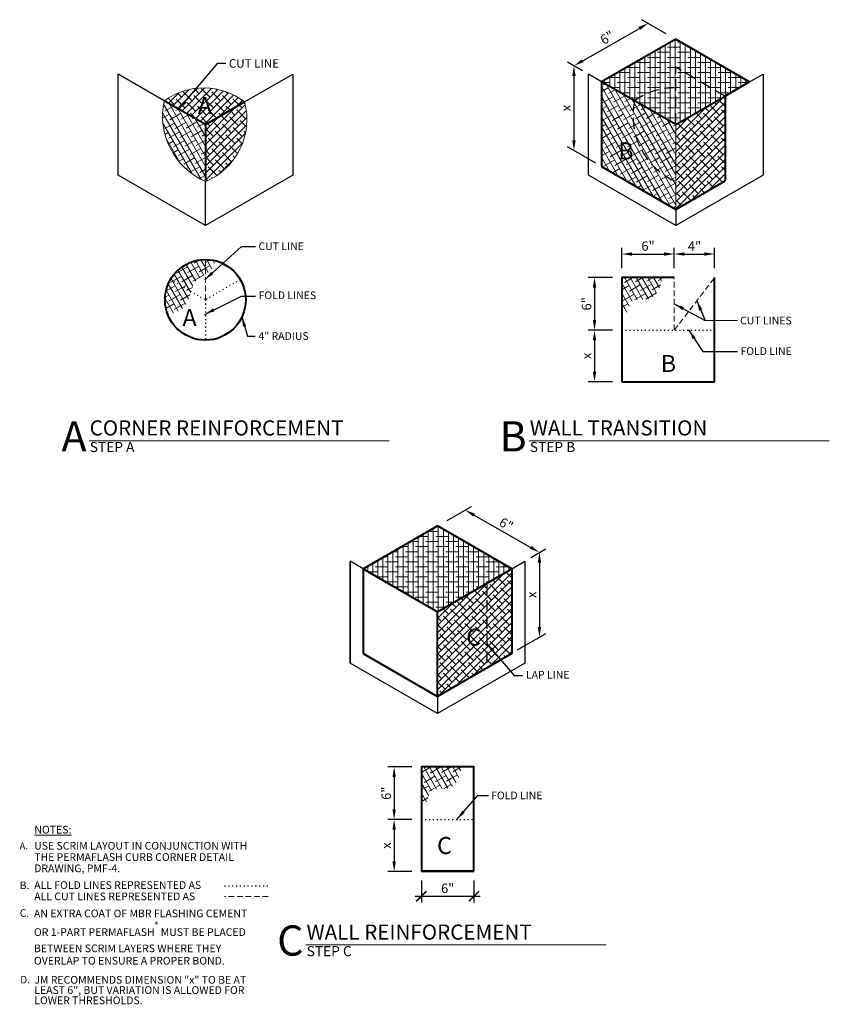
# Model space of a CAD drawing. Units: inches. Extents: x -158.5 to -78.2, y 88.6 to 186.2.
import ezdxf
from ezdxf.enums import TextEntityAlignment as Align

# ---------------------------------------------------------------- set-up
doc = ezdxf.new("R2010")
doc.units = ezdxf.units.IN
doc.header["$LTSCALE"] = 9
doc.header["$MEASUREMENT"] = 0
doc.linetypes.add('DOT', pattern=[0.25, 0, -0.25])
doc.linetypes.add('HIDDEN', pattern=[0.375, 0.25, -0.125])
for name, color, linetype, lineweight in [('A-DETL-003', 3, 'Continuous', 30), ('A-DETL-004', 4, 'Continuous', 40), ('A-DETL-008', 8, 'Continuous', 80), ('A-DETL-DIMS', 11, 'Continuous', 15), ('A-DETL-HIDD', 30, 'HIDDEN', 15), ('A-DETL-NOTE', 4, 'Continuous', 15), ('A-DETL-PATT', 11, 'Continuous', 5)]:
    doc.layers.add(name, color=color, linetype=linetype, lineweight=lineweight)
doc.layers.add('A-DETL-PATT-SHADE', color=7, linetype='Continuous', lineweight=15, true_color=0x969696)
doc.styles.add('arial', font='arial.ttf')
doc.styles.add('JM Detail Standard', font='verdana.ttf', dxfattribs={"height": 0.125})
doc.styles.add('JM-Arial', font='arial.ttf', dxfattribs={"width": 0.9})
doc.styles.add('JM_STD_ARIAL', font='arial.ttf')
doc.styles.add('SANS-80', font='sanss___.ttf', dxfattribs={"width": 0.8})
doc.styles.add('TITLE', font='arialbd.ttf', dxfattribs={"height": 0.09375})
doc.dimstyles.new('JM-Standard', dxfattribs={"dimtxt": 0.09375, "dimasz": 0.10075, "dimexe": 0.0625, "dimexo": 0.09375, "dimgap": 0.03125, "dimtad": 1, "dimdec": 3, "dimzin": 3, "dimdsep": 46, "dimlunit": 4, "dimtxsty": 'arial', "dimblk": 'ARCHTICK', "dimcen": 0.09375, "dimdle": 0.0625, "dimclrd": 256, "dimclre": 256, "dimclrt": 4, "dimazin": 2, "dimtfac": 0.9, "dimtdec": 3, "dimtmove": 2, "dimatfit": 2, "dimfxl": 1, "dimtfillclr": 256, "dimfrac": 2, "dimtolj": 1, "dimtzin": 0, "dimarcsym": 0})
pattern_1 = [(45, (0, 0), (-0.3535534, 0.3535534), []), (135, (0, 0), (-1.0606602, 0.3535534), [1.25, -0.75])]
pattern_2 = [(120, (0, 0), (-0.4330127, -0.25), []), (210, (0, 0), (-0.6160254, -0.9330127), [1.25, -0.75])]
pattern_3 = [(90, (0, 0), (-0.5, 0), []), (180, (0, 0), (-1, -0.5), [1.25, -0.75])]

# ---------------------------------------------------------------- blocks, each defined once
blk = doc.blocks.new('_ArchTick')
at = {"color": 0, "const_width": 0.15}
blk.add_lwpolyline([(-0.5, -0.5), (0.5, 0.5)], dxfattribs=at)
blk = doc.blocks.new('DETAIL CALLOUT')
at = {"layer": 'A-DETL-NOTE'}
blk.add_line((0, 0), (29.767, 0), dxfattribs=at)
at = {"layer": 'A-DETL-008', "style": 'TITLE'}
for tag, p, height in [('TITLE', (0.053, 0.519), 1.5), ('SCALE', (0.064, -1.121), 1)]:
    blk.add_attdef(tag, p, '', height=height, dxfattribs=at)
blk.add_attdef('XX', text='', height=3, dxfattribs=at).set_placement((-0.25, 0.433), align=Align.MIDDLE_RIGHT)
blk = doc.blocks.new('*D3')
at = {"layer": 'A-DETL-DIMS', "lineweight": -2, "transparency": 16777216}
for p, q in [((-102.684, 181.176), (-104.169, 182.033)), ((-103.544, 180.665), (-103.544, 174.277)), ((-101.375, 172.017), (-104.169, 173.631))]:
    blk.add_line(p, q, dxfattribs=at)
at = {"layer": 'A-DETL-DIMS', "transparency": 16777216}
for points in [[(-103.712, 180.665), (-103.376, 180.665), (-103.544, 181.673)], [(-103.712, 174.277), (-103.376, 174.277), (-103.544, 173.27)]]:
    blk.add_solid(points, dxfattribs=at)
at = {"layer": 'Defpoints', "color": 0, "transparency": 16777216}
for p in [(-101.746, 180.634), (-103.544, 173.27), (-100.437, 171.476)]:
    blk.add_point(p, dxfattribs=at)
at = {"layer": 'A-DETL-DIMS', "color": 4, "transparency": 16777216, "insert": (-104.326, 177.471), "char_height": 0.9375, "attachment_point": 5, "rotation": 90, "style": 'arial'}
blk.add_mtext('\\A1;x', dxfattribs=at)
blk = doc.blocks.new('*D4')
at = {"layer": 'A-DETL-DIMS', "lineweight": -2, "transparency": 16777216}
for p, q in [((-94.381, 184.836), (-96.806, 186.236)), ((-102.669, 182.172), (-97.054, 185.375))]:
    blk.add_line(p, q, dxfattribs=at)
at = {"layer": 'A-DETL-DIMS', "transparency": 16777216}
for points in [[(-97.137, 185.521), (-96.971, 185.229), (-96.179, 185.874)], [(-102.752, 182.318), (-102.586, 182.026), (-103.544, 181.673)]]:
    blk.add_solid(points, dxfattribs=at)
at = {"layer": 'Defpoints', "color": 0, "transparency": 16777216}
for p in [(-96.179, 185.874), (-93.44, 184.293), (-100.806, 180.091)]:
    blk.add_point(p, dxfattribs=at)
at = {"layer": 'A-DETL-DIMS', "color": 4, "transparency": 16777216, "insert": (-100.254, 184.46), "char_height": 0.9375, "attachment_point": 5, "rotation": 29.70127, "style": 'arial'}
blk.add_mtext('\\A1;6"', dxfattribs=at)
blk = doc.blocks.new('*D5')
at = {"layer": 'A-DETL-DIMS', "lineweight": -2, "transparency": 16777216}
for p, q in [((-99.735, 160.674), (-102.128, 160.674)), ((-101.503, 159.667), (-101.503, 156.472)), ((-99.735, 155.465), (-102.128, 155.465))]:
    blk.add_line(p, q, dxfattribs=at)
at = {"layer": 'A-DETL-DIMS', "transparency": 16777216}
for points in [[(-101.671, 159.667), (-101.335, 159.667), (-101.503, 160.674)], [(-101.671, 156.472), (-101.335, 156.472), (-101.503, 155.465)]]:
    blk.add_solid(points, dxfattribs=at)
at = {"layer": 'Defpoints', "color": 0, "transparency": 16777216}
for p in [(-98.798, 160.674), (-101.503, 155.465), (-98.798, 155.465)]:
    blk.add_point(p, dxfattribs=at)
at = {"layer": 'A-DETL-DIMS', "color": 4, "transparency": 16777216, "insert": (-102.295, 158.07), "char_height": 0.9375, "attachment_point": 5, "rotation": 90, "style": 'arial'}
blk.add_mtext('\\A1;6"', dxfattribs=at)
blk = doc.blocks.new('*D6')
at = {"layer": 'A-DETL-DIMS', "lineweight": -2, "transparency": 16777216}
for p, q in [((-99.735, 155.465), (-102.128, 155.465)), ((-101.503, 154.457), (-101.503, 151.358)), ((-99.735, 150.35), (-102.128, 150.35))]:
    blk.add_line(p, q, dxfattribs=at)
at = {"layer": 'A-DETL-DIMS', "transparency": 16777216}
for points in [[(-101.671, 154.457), (-101.335, 154.457), (-101.503, 155.465)], [(-101.671, 151.358), (-101.335, 151.358), (-101.503, 150.35)]]:
    blk.add_solid(points, dxfattribs=at)
at = {"layer": 'Defpoints', "color": 0, "transparency": 16777216}
for p in [(-98.798, 155.465), (-101.503, 150.35), (-98.798, 150.35)]:
    blk.add_point(p, dxfattribs=at)
at = {"layer": 'A-DETL-DIMS', "color": 4, "transparency": 16777216, "insert": (-102.285, 152.908), "char_height": 0.9375, "attachment_point": 5, "rotation": 90, "style": 'arial'}
blk.add_mtext('\\A1;x', dxfattribs=at)
blk = doc.blocks.new('*D7')
at = {"layer": 'A-DETL-DIMS', "lineweight": -2, "transparency": 16777216}
for p, q in [((-98.798, 161.612), (-98.798, 163.631)), ((-97.79, 163.006), (-94.596, 163.006)), ((-93.588, 161.612), (-93.588, 163.631))]:
    blk.add_line(p, q, dxfattribs=at)
at = {"layer": 'A-DETL-DIMS', "transparency": 16777216}
for points in [[(-97.79, 163.174), (-97.79, 162.838), (-98.798, 163.006)], [(-94.596, 163.174), (-94.596, 162.838), (-93.588, 163.006)]]:
    blk.add_solid(points, dxfattribs=at)
at = {"layer": 'Defpoints', "color": 0, "transparency": 16777216}
for p in [(-93.588, 163.006), (-98.798, 160.674), (-93.588, 160.674)]:
    blk.add_point(p, dxfattribs=at)
at = {"layer": 'A-DETL-DIMS', "color": 4, "transparency": 16777216, "insert": (-96.193, 163.797), "char_height": 0.9375, "attachment_point": 5, "style": 'arial'}
blk.add_mtext('\\A1;6"', dxfattribs=at)
blk = doc.blocks.new('*D8')
at = {"layer": 'A-DETL-DIMS', "lineweight": -2, "transparency": 16777216}
for p, q in [((-93.588, 161.612), (-93.588, 163.631)), ((-92.581, 163.006), (-90.596, 163.006)), ((-89.588, 161.612), (-89.588, 163.631))]:
    blk.add_line(p, q, dxfattribs=at)
at = {"layer": 'A-DETL-DIMS', "transparency": 16777216}
for points in [[(-92.581, 163.174), (-92.581, 162.838), (-93.588, 163.006)], [(-90.596, 163.174), (-90.596, 162.838), (-89.588, 163.006)]]:
    blk.add_solid(points, dxfattribs=at)
at = {"layer": 'Defpoints', "color": 0, "transparency": 16777216}
for p in [(-89.588, 163.006), (-93.588, 160.674), (-89.588, 160.674)]:
    blk.add_point(p, dxfattribs=at)
at = {"layer": 'A-DETL-DIMS', "color": 4, "transparency": 16777216, "insert": (-91.588, 163.787), "char_height": 0.9375, "attachment_point": 5, "style": 'arial'}
blk.add_mtext('\\A1;4"', dxfattribs=at)
blk = doc.blocks.new('*D9')
at = {"layer": 'A-DETL-DIMS', "lineweight": -2, "transparency": 16777216}
for p, q in [((-119.613, 112.159), (-122.006, 112.159)), ((-121.381, 111.152), (-121.381, 107.957)), ((-119.613, 106.95), (-122.006, 106.95))]:
    blk.add_line(p, q, dxfattribs=at)
at = {"layer": 'A-DETL-DIMS', "transparency": 16777216}
for points in [[(-121.549, 111.152), (-121.213, 111.152), (-121.381, 112.159)], [(-121.549, 107.957), (-121.213, 107.957), (-121.381, 106.95)]]:
    blk.add_solid(points, dxfattribs=at)
at = {"layer": 'Defpoints', "color": 0, "transparency": 16777216}
for p in [(-118.676, 112.159), (-121.381, 106.95), (-118.676, 106.95)]:
    blk.add_point(p, dxfattribs=at)
at = {"layer": 'A-DETL-DIMS', "color": 4, "transparency": 16777216, "insert": (-122.173, 109.554), "char_height": 0.9375, "attachment_point": 5, "rotation": 90, "style": 'arial'}
blk.add_mtext('\\A1;6"', dxfattribs=at)
blk = doc.blocks.new('*D10')
at = {"layer": 'A-DETL-DIMS', "lineweight": -2, "transparency": 16777216}
for p, q in [((-119.613, 106.95), (-122.006, 106.95)), ((-121.381, 105.942), (-121.381, 102.795)), ((-119.613, 101.788), (-122.006, 101.788))]:
    blk.add_line(p, q, dxfattribs=at)
at = {"layer": 'A-DETL-DIMS', "transparency": 16777216}
for points in [[(-121.549, 105.942), (-121.213, 105.942), (-121.381, 106.95)], [(-121.549, 102.795), (-121.213, 102.795), (-121.381, 101.788)]]:
    blk.add_solid(points, dxfattribs=at)
at = {"layer": 'Defpoints', "color": 0, "transparency": 16777216}
for p in [(-118.676, 106.95), (-121.381, 101.788), (-118.676, 101.788)]:
    blk.add_point(p, dxfattribs=at)
at = {"layer": 'A-DETL-DIMS', "color": 4, "transparency": 16777216, "insert": (-122.163, 104.369), "char_height": 0.9375, "attachment_point": 5, "rotation": 90, "style": 'arial'}
blk.add_mtext('\\A1;x', dxfattribs=at)
blk = doc.blocks.new('*D11')
at = {"layer": 'A-DETL-DIMS', "lineweight": -2, "transparency": 16777216}
for p, q in [((-107.83, 132.933), (-106.344, 133.791)), ((-106.969, 132.423), (-106.969, 126.035)), ((-109.139, 123.775), (-106.344, 125.388))]:
    blk.add_line(p, q, dxfattribs=at)
at = {"layer": 'A-DETL-DIMS', "transparency": 16777216}
for points in [[(-107.137, 132.423), (-106.801, 132.423), (-106.969, 133.43)], [(-107.137, 126.035), (-106.801, 126.035), (-106.969, 125.027)]]:
    blk.add_solid(points, dxfattribs=at)
at = {"layer": 'Defpoints', "color": 0, "transparency": 16777216}
for p in [(-108.768, 132.392), (-106.969, 125.027), (-110.076, 123.234)]:
    blk.add_point(p, dxfattribs=at)
at = {"layer": 'A-DETL-DIMS', "color": 4, "transparency": 16777216, "insert": (-107.751, 129.229), "char_height": 0.9375, "attachment_point": 5, "rotation": 90, "style": 'arial'}
blk.add_mtext('\\A1;x', dxfattribs=at)
blk = doc.blocks.new('*D12')
at = {"layer": 'A-DETL-DIMS', "lineweight": -2, "transparency": 16777216}
for p, q in [((-116.133, 136.593), (-113.708, 137.993)), ((-107.844, 133.929), (-113.46, 137.132))]:
    blk.add_line(p, q, dxfattribs=at)
at = {"layer": 'A-DETL-DIMS', "transparency": 16777216}
for points in [[(-113.376, 137.278), (-113.543, 136.986), (-114.335, 137.631)], [(-107.761, 134.075), (-107.928, 133.783), (-106.969, 133.43)]]:
    blk.add_solid(points, dxfattribs=at)
at = {"layer": 'Defpoints', "color": 0, "transparency": 16777216}
for p in [(-114.335, 137.631), (-117.073, 136.05), (-109.708, 131.849)]:
    blk.add_point(p, dxfattribs=at)
at = {"layer": 'A-DETL-DIMS', "color": 4, "transparency": 16777216, "insert": (-110.26, 136.218), "char_height": 0.9375, "attachment_point": 5, "rotation": 330.29873, "style": 'arial'}
blk.add_mtext('\\A1;6"', dxfattribs=at)
blk = doc.blocks.new('*D13')
at = {"layer": 'A-DETL-DIMS', "lineweight": -2, "transparency": 16777216}
for p, q in [((-118.676, 100.898), (-118.676, 98.714)), ((-113.466, 100.898), (-113.466, 98.714)), ((-119.301, 99.339), (-112.841, 99.339))]:
    blk.add_line(p, q, dxfattribs=at)
at = {"layer": 'Defpoints', "color": 0, "transparency": 16777216}
for p in [(-118.676, 101.835), (-113.466, 101.835), (-113.466, 99.339)]:
    blk.add_point(p, dxfattribs=at)
at = {"layer": 'A-DETL-DIMS', "lineweight": -2, "transparency": 16777216, "xscale": 1.0075, "yscale": 1.0075, "zscale": 1.0075, "rotation": 180}
blk.add_blockref('_ArchTick', (-118.676, 99.339), dxfattribs=at)
at = {"layer": 'A-DETL-DIMS', "lineweight": -2, "transparency": 16777216, "xscale": 1.0075, "yscale": 1.0075, "zscale": 1.0075}
blk.add_blockref('_ArchTick', (-113.466, 99.339), dxfattribs=at)
at = {"layer": 'A-DETL-DIMS', "color": 4, "transparency": 16777216, "insert": (-116.071, 100.13), "char_height": 0.9375, "attachment_point": 5, "style": 'arial'}
blk.add_mtext('\\A1;6"', dxfattribs=at)

msp = doc.modelspace()

# ---------------------------------------------------------------- hatches: boundary and pattern name
at = {"layer": 'A-DETL-PATT-SHADE', "linetype": 'Continuous'}
h = msp.add_hatch(dxfattribs=at)
h.set_pattern_fill('ANSI38,_I', color=256, scale=4, angle=45, style=2)
h.set_pattern_definition(pattern_3)
h.paths.add_polyline_path([(-93.4404, 184.2928), (-100.8058, 180.0914), (-97.5229, 178.1961, -0.1652824), (-93.4404, 179.4662)])
h = msp.add_hatch(dxfattribs=at)
h.set_pattern_fill('ANSI38,_I', color=256, scale=4, angle=45, style=2)
h.set_pattern_definition(pattern_3)
h.paths.add_polyline_path([(-93.4404, 184.2928), (-93.4404, 181.5144), (-88.5551, 178.6596), (-86.1193, 180.0659)])
h = msp.add_hatch(dxfattribs=at)
h.set_pattern_fill('ANSI38,_I', color=256, scale=4, angle=45, style=2)
h.set_pattern_definition(pattern_3)
h.paths.add_polyline_path([(-93.4404, 181.5144), (-93.4404, 175.8391), (-88.5551, 178.6596)])
h = msp.add_hatch(dxfattribs=at)
h.set_pattern_fill('ANSI38,_I', color=256, scale=4, angle=75, style=2)
h.set_pattern_definition(pattern_2)
h.paths.add_polyline_path([(-97.059, 177.9282), (-100.8058, 180.0914), (-100.8058, 171.6888), (-93.4404, 167.4364), (-93.4404, 170.8391, -0.357124)])
h = msp.add_hatch(dxfattribs=at)
h.set_pattern_fill('ANSI38,_I', color=256, scale=4, style=2)
h.set_pattern_definition(pattern_1)
h.paths.add_polyline_path([(-136.2201, 178.0835, 0.3332536), (-144.1901, 178.1961), (-140.1077, 175.8391)])
h = msp.add_hatch(dxfattribs=at)
h.set_pattern_fill('ANSI38,_I', color=256, scale=4, angle=45, style=2)
h.set_pattern_definition(pattern_3)
h.paths.add_polyline_path([(-93.4404, 179.4662, 0.1652824), (-97.5229, 178.1961), (-93.4404, 175.8391)])
h = msp.add_hatch(dxfattribs=at)
h.set_pattern_fill('ANSI38,_I', color=256, scale=4, style=2)
h.set_pattern_definition(pattern_1)
h.paths.add_polyline_path([(-88.5551, 178.6596), (-93.4404, 175.8391), (-93.4404, 167.4364), (-88.5551, 170.2569)])
h = msp.add_hatch(dxfattribs=at)
h.set_pattern_fill('ANSI38,_I', color=256, scale=4, angle=75, style=2)
h.set_pattern_definition(pattern_2)
h.paths.add_polyline_path([(-140.1077, 175.8391), (-144.1901, 178.1961, 0.357124), (-140.1077, 170.198)])
h = msp.add_hatch(dxfattribs=at)
h.set_pattern_fill('ANSI38,_I', color=256, scale=4, style=2)
h.set_pattern_definition(pattern_1)
edge = h.paths.add_edge_path()
edge.add_arc((-142.6318, 176.3434), 6.6436, 332.952283, 375.184232)
edge.add_line((-136.2201, 178.0835), (-140.1077, 175.8391))
edge.add_line((-140.1077, 175.8391), (-140.1077, 170.198))
edge.add_arc((-142.9513, 176.6904), 7.0879, 293.653153, 331.628565)
h = msp.add_hatch(dxfattribs=at)
h.set_pattern_fill('ANSI38,_I', color=256, scale=4, angle=75, style=2)
h.set_pattern_definition(pattern_2)
h.paths.add_polyline_path([(-93.4404, 175.8391), (-97.059, 177.9282, 0.357124), (-93.4404, 170.8391)])
h = msp.add_hatch(dxfattribs=at)
h.set_pattern_fill('ANSI38,_I', color=256, scale=4, angle=75, style=2)
h.set_pattern_definition(pattern_2)
edge = h.paths.add_edge_path()
edge.add_spline(control_points=[(-143.8396, 157.0275), (-143.7622, 157.0312), (-143.1826, 157.1315), (-141.5589, 157.8369), (-141.5935, 160.2213), (-140.4329, 160.7935), (-140.1077, 160.9906)], knot_values=[0.8478511, 0.8478511, 0.8478511, 0.8478511, 1.0666708, 2.6143974, 5.1613041, 6.2836498, 6.2836498, 6.2836498, 6.2836498], degree=3, periodic=0)
edge.add_line((-140.1077, 160.9906), (-140.1077, 162.4672))
edge.add_arc((-140.1077, 158.4672), 4, 90, 180)
edge.add_arc((-140.1077, 158.4672), 4, 180, 201.095178)
h = msp.add_hatch(dxfattribs=at)
h.set_pattern_fill('ANSI38,_I', color=256, scale=4, angle=75, style=2)
h.set_pattern_definition(pattern_2)
edge = h.paths.add_edge_path()
edge.add_spline(control_points=[(-140.1077, 160.9906), (-139.9338, 161.096), (-139.4534, 161.4205), (-139.2262, 161.9601), (-139.1082, 162.3403)], knot_values=[6.2836498, 6.2836498, 6.2836498, 6.2836498, 6.8835401, 8.0270493, 8.0270493, 8.0270493, 8.0270493], degree=3, periodic=0)
edge.add_arc((-140.1077, 158.4672), 4, 75.530459, 90)
edge.add_line((-140.1077, 162.4672), (-140.1077, 160.9906))
h = msp.add_hatch(dxfattribs=at)
h.set_pattern_fill('ANSI38,_I', color=256, scale=4, angle=75, style=2)
h.set_pattern_definition(pattern_2)
edge = h.paths.add_edge_path()
edge.add_line((-95.798, 160.6744), (-98.798, 160.6744))
edge.add_line((-98.798, 160.6744), (-98.798, 156.9766))
edge.add_spline(control_points=[(-98.798, 156.9766), (-98.6558, 156.9787), (-98.1275, 157.0707), (-98.1283, 158.8295), (-96.5657, 158.3569), (-95.893, 158.6572), (-95.798, 158.7142)], knot_values=[0.3418216, 0.3418216, 0.3418216, 0.3418216, 0.7484849, 2.0209516, 3.8416121, 4.1674504, 4.1674504, 4.1674504, 4.1674504], degree=3, periodic=0)
edge.add_line((-95.798, 158.7142), (-95.798, 160.6744))
h = msp.add_hatch(dxfattribs=at)
h.set_pattern_fill('ANSI38,_I', color=256, scale=4, angle=75, style=2)
h.set_pattern_definition(pattern_2)
edge = h.paths.add_edge_path()
edge.add_spline(control_points=[(-95.798, 158.7142), (-95.1793, 159.0859), (-94.8611, 159.9455), (-94.8394, 160.6744)], knot_values=[4.1674504, 4.1674504, 4.1674504, 4.1674504, 6.2885896, 6.2885896, 6.2885896, 6.2885896], degree=3, periodic=0)
edge.add_line((-94.8394, 160.6744), (-95.798, 160.6744))
edge.add_line((-95.798, 160.6744), (-95.798, 158.7142))
h = msp.add_hatch(dxfattribs=at)
h.set_pattern_fill('ANSI38,_I', color=256, scale=4, angle=45, style=2)
h.set_pattern_definition(pattern_3)
h.paths.add_polyline_path([(-117.0733, 136.0502), (-117.0733, 127.5455), (-109.708, 131.7979)])
h.paths.add_polyline_path([(-115.9375, 139.5113), (-115.9375, 146.0741), (-117.259, 146.0741), (-117.259, 139.5113)], flags=9)
h = msp.add_hatch(dxfattribs=at)
h.set_pattern_fill('ANSI38,_I', color=256, scale=4, angle=45, style=2)
h.set_pattern_definition(pattern_3)
h.paths.add_polyline_path([(-117.0733, 136.0502), (-117.0733, 136.0502), (-124.4386, 131.7979), (-117.0733, 127.5455)])
h = msp.add_hatch(dxfattribs=at)
h.set_pattern_fill('ANSI38,_I', color=256, scale=4, style=2)
h.set_pattern_definition(pattern_1)
h.paths.add_polyline_path([(-117.0733, 119.1428), (-109.708, 123.3952), (-109.708, 131.7979), (-117.0733, 127.5455)])
h = msp.add_hatch(dxfattribs=at)
h.set_pattern_fill('ANSI38,_I', color=256, scale=4, angle=75, style=2)
h.set_pattern_definition(pattern_2)
edge = h.paths.add_edge_path()
edge.add_line((-115.676, 112.1592), (-118.676, 112.1592))
edge.add_line((-118.676, 112.1592), (-118.676, 108.4614))
edge.add_spline(control_points=[(-118.676, 108.4614), (-118.5339, 108.4636), (-118.0055, 108.5555), (-118.0063, 110.3143), (-116.4438, 109.8417), (-115.771, 110.142), (-115.676, 110.1991)], knot_values=[0.3418216, 0.3418216, 0.3418216, 0.3418216, 0.7484849, 2.0209516, 3.8416121, 4.1674504, 4.1674504, 4.1674504, 4.1674504], degree=3, periodic=0)
edge.add_line((-115.676, 110.1991), (-115.676, 112.1592))
h = msp.add_hatch(dxfattribs=at)
h.set_pattern_fill('ANSI38,_I', color=256, scale=4, angle=75, style=2)
h.set_pattern_definition(pattern_2)
edge = h.paths.add_edge_path()
edge.add_spline(control_points=[(-115.676, 110.1991), (-115.0574, 110.5707), (-114.7392, 111.4303), (-114.7174, 112.1592)], knot_values=[4.1674504, 4.1674504, 4.1674504, 4.1674504, 6.2885896, 6.2885896, 6.2885896, 6.2885896], degree=3, periodic=0)
edge.add_line((-114.7174, 112.1592), (-115.676, 112.1592))
edge.add_line((-115.676, 112.1592), (-115.676, 110.1991))

# ---------------------------------------------------------------- linework, layer by layer
at = {"layer": 'A-DETL-003'}
for p, q in [((-144.1901, 178.1961), (-148.7679, 180.8391)), ((-148.7679, 170.8391), (-148.7679, 180.8391)), ((-136.2201, 178.0835), (-131.4474, 180.8391)), ((-131.4474, 180.8391), (-131.4474, 170.8391)), ((-100.8058, 180.0914), (-102.1007, 180.8391)), ((-102.1007, 170.8391), (-102.1007, 180.8391)), ((-86.1193, 180.0659), (-84.7802, 180.8391)), ((-84.7802, 180.8391), (-84.7802, 170.8391)), ((-140.1077, 165.8391), (-148.7679, 170.8391)), ((-131.4474, 170.8391), (-140.1077, 165.8391)), ((-93.4404, 165.8391), (-102.1007, 170.8391)), ((-84.7802, 170.8391), (-93.4404, 165.8391)), ((-140.1077, 165.8391), (-140.1077, 170.198)), ((-93.4404, 167.4364), (-93.4404, 165.8391)), ((-124.4386, 131.7979), (-125.7336, 132.5455)), ((-125.7336, 132.5455), (-125.7336, 122.4633)), ((-125.7336, 122.4633), (-125.7336, 132.4633)), ((-109.708, 131.7979), (-108.413, 132.5455)), ((-108.413, 132.5455), (-108.413, 122.4633)), ((-117.0733, 117.4633), (-125.7336, 122.4633)), ((-108.413, 122.4633), (-117.0733, 117.4633)), ((-117.0733, 119.1428), (-117.0733, 117.4633))]:
    msp.add_line(p, q, dxfattribs=at)
at = {"layer": 'A-DETL-003', "linetype": 'HIDDEN', "ltscale": 0.5}
for p, q in [((-88.5551, 178.6596), (-93.4404, 181.5144)), ((-93.4404, 175.8391), (-93.4404, 181.5144)), ((-112.188, 130.366), (-112.188, 121.9634))]:
    msp.add_line(p, q, dxfattribs=at)
at = {"layer": 'A-DETL-003', "linetype": 'DOT', "ltscale": 0.125}
for p, q in [((-143.5718, 160.4672), (-140.1077, 158.4672)), ((-136.6435, 160.4672), (-140.1077, 158.4672)), ((-140.1077, 158.4672), (-140.1077, 154.4672)), ((-98.798, 155.4648), (-89.5883, 155.4648)), ((-118.676, 106.9496), (-113.4664, 106.9496)), ((-133.9072, 100.3371), (-138.229, 100.3371))]:
    msp.add_line(p, q, dxfattribs=at)
at = {"layer": 'A-DETL-003', "linetype": 'HIDDEN', "ltscale": 0.5}
for centre, radius, start, end in [((-93.6129, 172.8249), 6.6436, 88.512235, 126.052787), ((-90.5968, 176.6904), 7.0879, 167.735378, 246.346837)]:
    msp.add_arc(centre, radius, start, end, dxfattribs=at)
at = {"layer": 'A-DETL-004'}
for p, q in [((-93.4404, 184.2928), (-100.8058, 180.0914)), ((-93.4404, 184.2928), (-86.1193, 180.0659)), ((-100.8058, 180.0914), (-100.8058, 171.6888)), ((-93.4404, 175.8391), (-100.8058, 180.0914)), ((-86.1193, 180.0659), (-88.5551, 178.6596)), ((-93.4404, 175.8391), (-88.5551, 178.6596)), ((-88.5551, 178.6596), (-88.5551, 170.2569)), ((-140.1077, 175.8391), (-144.1901, 178.1961)), ((-140.1077, 175.8391), (-136.2201, 178.0835)), ((-140.1077, 175.8391), (-140.1077, 170.198)), ((-100.8058, 171.6888), (-93.4404, 167.4364)), ((-93.4404, 167.4364), (-88.5551, 170.2569)), ((-98.798, 160.6744), (-98.798, 150.3504)), ((-93.5883, 160.6744), (-98.798, 160.6744)), ((-89.5883, 150.3504), (-89.5883, 160.6744)), ((-98.798, 150.3504), (-89.5883, 150.3504)), ((-124.4386, 131.7979), (-117.0733, 136.0502)), ((-109.708, 131.7979), (-117.0733, 136.0502)), ((-124.4386, 131.7979), (-124.4386, 123.3952)), ((-124.4386, 131.7979), (-117.0733, 127.5455)), ((-117.0733, 127.5455), (-109.708, 131.7979)), ((-109.708, 131.7979), (-109.708, 123.3952)), ((-117.0733, 119.1428), (-117.0733, 127.5455)), ((-124.4386, 123.3952), (-117.0733, 119.1428)), ((-109.708, 123.3952), (-117.0733, 119.1428)), ((-113.4664, 101.8352), (-113.4664, 112.1592)), ((-113.4664, 101.8352), (-118.676, 101.8352))]:
    msp.add_line(p, q, dxfattribs=at)
msp.add_lwpolyline([(-113.4664, 101.8352), (-113.4664, 112.1592), (-118.676, 112.1592), (-118.676, 101.8352)], close=True, dxfattribs=at)
msp.add_circle((-140.1077, 158.4672), 4, dxfattribs=at)
at = {"layer": 'A-DETL-HIDD', "ltscale": 0.25}
for p, q in [((-140.1077, 158.4672), (-140.1077, 162.4672)), ((-93.5883, 155.4648), (-89.5883, 160.6744)), ((-93.5883, 155.4648), (-93.5883, 160.6744)), ((-133.8663, 99.3187), (-138.2123, 99.3187))]:
    msp.add_line(p, q, dxfattribs=at)
at = {"layer": 'A-DETL-NOTE'}
msp.add_line((-90.542, 156.403), (-87.3095, 156.403), dxfattribs=at)
at = {"layer": 'A-DETL-PATT', "linetype": 'Continuous'}
for centre, radius, start, end in [((-140.2801, 172.8249), 6.6436, 52.329442, 126.052787), ((-137.264, 176.6904), 7.0879, 167.735378, 246.346837), ((-142.6318, 176.3434), 6.6436, 292.329442, 15.184232)]:
    msp.add_arc(centre, radius, start, end, dxfattribs=at)
at = {"layer": 'A-DETL-PATT-SHADE', "linetype": 'Continuous'}
msp.add_line((-93.4404, 167.4364), (-93.4404, 175.8391), dxfattribs=at)

# ---------------------------------------------------------------- block references
at = {"layer": 'A-DETL-NOTE'}
ref = msp.add_blockref('DETAIL CALLOUT', (-151.6384, 144.498), dxfattribs=at)
ref.add_attrib('TITLE', 'CORNER REINFORCEMENT', (-151.5851, 145.0172), dxfattribs={"height": 1.5, "style": 'TITLE'})
ref.add_attrib('SCALE', 'STEP A', (-151.5741, 143.3772), dxfattribs={"height": 1, "style": 'TITLE'})
ref.add_attrib('XX', 'A', dxfattribs={"height": 3, "style": 'TITLE'}).set_placement((-151.8882, 144.9314), align=Align.MIDDLE_RIGHT)
ref = msp.add_blockref('DETAIL CALLOUT', (-107.9805, 144.498), dxfattribs=at)
ref.add_attrib('TITLE', 'WALL TRANSITION', (-107.9271, 145.0172), dxfattribs={"height": 1.5, "style": 'TITLE'})
ref.add_attrib('SCALE', 'STEP B', (-107.9161, 143.3772), dxfattribs={"height": 1, "style": 'TITLE'})
ref.add_attrib('XX', 'B', dxfattribs={"height": 3, "style": 'TITLE'}).set_placement((-108.2302, 144.9314), align=Align.MIDDLE_RIGHT)
ref = msp.add_blockref('DETAIL CALLOUT', (-130.1266, 94.5209), dxfattribs=at)
ref.add_attrib('TITLE', 'WALL REINFORCEMENT', (-130.0732, 95.0401), dxfattribs={"height": 1.5, "style": 'TITLE'})
ref.add_attrib('SCALE', 'STEP C', (-130.0622, 93.4), dxfattribs={"height": 1, "style": 'TITLE'})
ref.add_attrib('XX', 'C', dxfattribs={"height": 3, "style": 'TITLE'}).set_placement((-130.3763, 94.9543), align=Align.MIDDLE_RIGHT)

# ---------------------------------------------------------------- texts
for s, height, style, p in [('A', 1.6875, 'JM_STD_ARIAL', (-140.8621, 176.8996)), ('B', 1.6875, 'JM_STD_ARIAL', (-99.1493, 172.3779)), ('A', 1.6875, 'JM_STD_ARIAL', (-142.3755, 155.8584)), ('B', 1.6875, 'JM_STD_ARIAL', (-94.9279, 151.3092)), ('C', 1.6875, 'JM_STD_ARIAL', (-114.2311, 124.1881)), ('A.', 0.68288, 'SANS-80', (-158.5309, 103.9967)), ('C', 1.6875, 'JM_STD_ARIAL', (-117.1227, 103.5278)), ('B.', 0.75, 'SANS-80', (-158.5172, 100.0509)), ('C.', 0.75, 'SANS-80', (-158.5172, 97.3041)), ('D.', 0.75, 'SANS-80', (-158.4788, 90.7023))]:
    msp.add_text(s, height=height, dxfattribs=dict(at, style=style)).set_placement(p)
at = {"layer": 'A-DETL-NOTE', "attachment_point": 1}
for s, insert, char_height, width, style in [('CUT LINE', (-137.7762, 182.3197), 0.84375, 5.370417, 'JM-Arial'), ('CUT LINE', (-134.8356, 164.1594), 0.76215, 21.760424, 'JM Detail Standard'), ('FOLD LINES', (-134.8277, 159.2969), 0.76215, 21.760424, 'JM Detail Standard'), ('CUT LINES', (-87.0628, 156.7978), 0.76215, 21.760424, 'JM Detail Standard'), ('4" RADIUS', (-134.8457, 155.2578), 0.76215, 21.760424, 'JM Detail Standard'), ('FOLD LINE', (-87.0241, 153.7628), 0.76215, 21.760424, 'JM Detail Standard'), ('LAP LINE', (-108.305, 121.6778), 0.76215, 21.760424, 'JM Detail Standard'), ('FOLD LINE', (-111.7579, 109.7178), 0.76215, 21.760424, 'JM Detail Standard'), ('{\\LNOTES:}', (-157.0642, 106.3229), 0.76215, 21.760424, 'JM Detail Standard')]:
    msp.add_mtext(s, dxfattribs=dict(at, insert=insert, char_height=char_height, width=width, style=style))
at = {"layer": 'A-DETL-NOTE', "width": 21.760424, "attachment_point": 1, "style": 'JM Detail Standard'}
for s, insert, char_height, line_spacing_factor in [('USE SCRIM LAYOUT IN CONJUNCTION WITH THE PERMAFLASH CURB CORNER DETAIL DRAWING, PMF-4.', (-157.0859, 104.7262), 0.762146, 0.88), ('ALL FOLD LINES REPRESENTED AS           \\PALL CUT LINES REPRESENTED AS            ', (-157.0837, 100.8291), 0.762146, 0.88), ('AN EXTRA COAT OF MBR FLASHING CEMENT OR {\\fVerdana|b1|i0|c0|p34;1-PART PERMAFLASH\\A1;\\H0.75831x;\\C0;\\S®^ ;\\A0;\\H1.31872x;\\C256; }MUST BE PLACED BETWEEN SCRIM LAYERS WHERE THEY OVERLAP TO ENSURE A PROPER BOND.', (-157.108, 98.0214), 0.7621458, 0.966491), ('JM RECOMMENDS DIMENSION "x" TO BE AT LEAST 6", BUT VARIATION IS ALLOWED FOR LOWER THRESHOLDS.', (-157.0754, 91.4386), 0.762146, 0.8)]:
    msp.add_mtext(s, dxfattribs=dict(at, insert=insert, char_height=char_height, line_spacing_factor=line_spacing_factor))

# ---------------------------------------------------------------- dimensions: what is measured, and where the dimension line sits
at = {"layer": 'A-DETL-DIMS'}
for p1, p2, distance, override, picture, middle in [((-100.8058, 180.0914), (-93.4404, 184.2928), 2.7303, {"dimscale": 10, "dimsah": 1, "dimse1": 1}, '*D4', (-100.2537, 184.4605)), ((-109.708, 131.8489), (-117.0733, 136.0502), -2.7303, {"dimscale": 10, "dimsah": 1, "dimse1": 1}, '*D12', (-110.26, 136.2179)), ((-118.676, 101.8352), (-113.4664, 101.8352), -2.4964, {"dimscale": 10}, '*D13', (-116.0712, 100.13))]:
    dim = msp.add_aligned_dim(p1=p1, p2=p2, distance=distance, text='6"', dimstyle='JM-Standard', override=override, dxfattribs=at)
    dim.commit()
    dim.dimension.update_dxf_attribs({"geometry": picture, "text_midpoint": middle})
for base, p1, p2, text, picture, middle in [((-103.5444, 173.2699), (-101.7461, 180.6344), (-100.4374, 171.4761), 'x', '*D3', (-104.3257, 177.4713)), ((-101.5034, 155.4648), (-98.798, 160.6744), (-98.798, 155.4648), '6"', '*D5', (-102.2945, 158.0696)), ((-101.5034, 150.3504), (-98.798, 155.4648), (-98.798, 150.3504), 'x', '*D6', (-102.2846, 152.9076)), ((-106.9693, 125.0274), (-108.7676, 132.3918), (-110.0764, 123.2336), 'x', '*D11', (-107.7506, 129.2287)), ((-121.3814, 106.9496), (-118.676, 112.1592), (-118.676, 106.9496), '6"', '*D9', (-122.1726, 109.5544)), ((-121.3814, 101.7876), (-118.676, 106.9496), (-118.676, 101.7876), 'x', '*D10', (-122.1627, 104.3686))]:
    dim = msp.add_linear_dim(base=base, p1=p1, p2=p2, angle=90, text=text, dimstyle='JM-Standard', override={"dimscale": 10, "dimsah": 1}, dxfattribs=at)
    dim.commit()
    dim.dimension.update_dxf_attribs({"geometry": picture, "text_midpoint": middle})
dim = msp.add_linear_dim(base=(-93.5883, 163.0061), p1=(-98.798, 160.6744), p2=(-93.5883, 160.6744), text='6"', dimstyle='JM-Standard', override={"dimscale": 10, "dimsah": 1}, dxfattribs=at)
dim.commit()
dim.dimension.update_dxf_attribs({"geometry": '*D7', "text_midpoint": (-96.1932, 163.7973)})
dim = msp.add_linear_dim(base=(-89.5883, 163.0061), p1=(-93.5883, 160.6744), p2=(-89.5883, 160.6744), dimstyle='JM-Standard', override={"dimscale": 10, "dimsah": 1}, dxfattribs=at)
dim.commit()
dim.dimension.update_dxf_attribs({"geometry": '*D8', "text_midpoint": (-91.5883, 163.7874)})

# ---------------------------------------------------------------- leaders
at = {"layer": 'A-DETL-NOTE'}
for points, override in [([(-142.7329, 177.3547), (-138.8655, 181.9146), (-138.0874, 181.9148)], {"dimscale": 10}), ([(-140.1739, 160.4484), (-136.5366, 163.7543), (-135.1468, 163.7545)], {"dimscale": 10}), ([(-140.1739, 157.0241), (-136.5366, 158.8404), (-135.1468, 158.8406)], {"dimscale": 10}), ([(-91.351, 158.3788), (-90.542, 156.403)], {"dimscale": 10}), ([(-93.5883, 158.0696), (-90.542, 156.403)], {"dimscale": 10}), ([(-136.4975, 156.8115), (-135.935, 154.8527), (-135.1569, 154.8529)], {"dimscale": 10}), ([(-92.172, 155.5044), (-90.7635, 153.3289), (-87.3276, 153.3289)], {"dimscale": 10, "dimgap": 0.03125, "dimtad": 0}), ([(-112.2346, 124.4179), (-109.4735, 121.218), (-108.637, 121.218)], {"dimscale": 10}), ([(-115.1591, 106.9588), (-113.0793, 109.3272), (-112.027, 109.3272)], {"dimscale": 10, "dimgap": 0.03125, "dimtad": 0})]:
    msp.add_leader(points, dimstyle='JM-Standard', override=override, dxfattribs=at)

doc.saveas('drawing.dxf')
